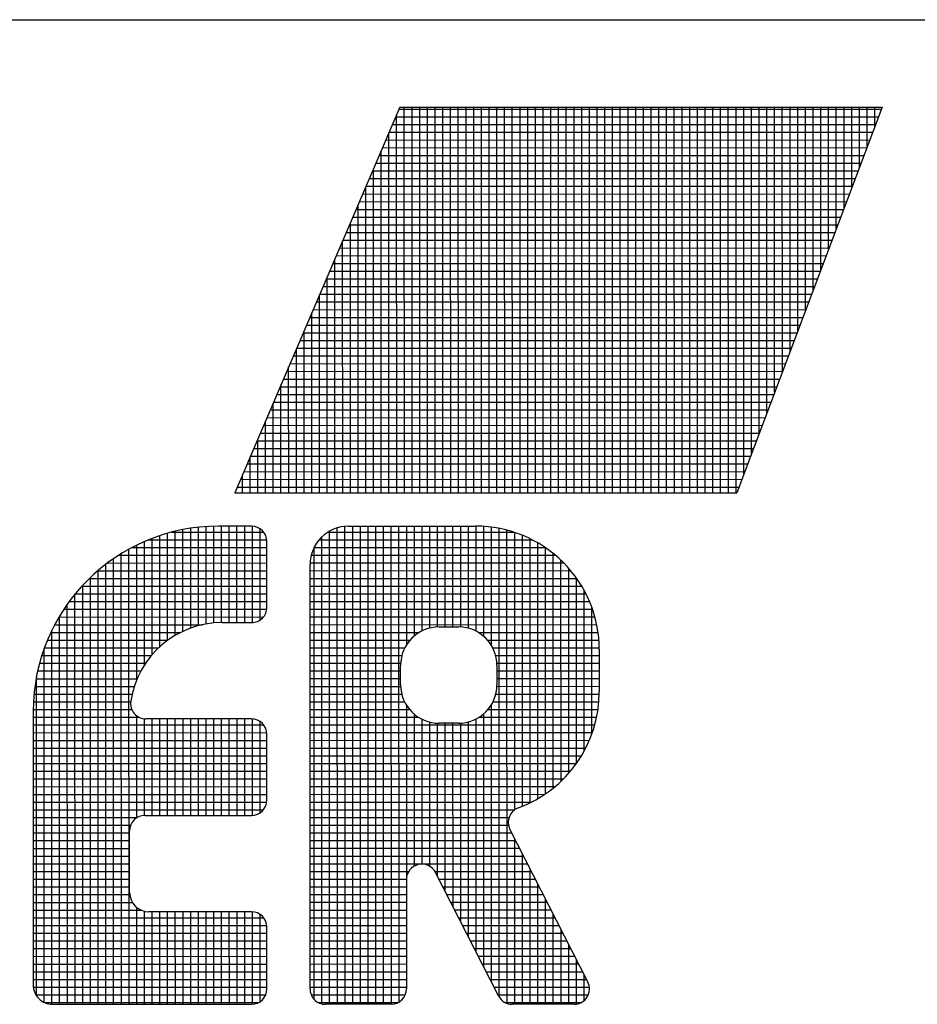
# Model space of a CAD drawing. Extents: x 41.76 to 48.09, y 42.09 to 50.28.
# Drawn here: x 45.33 to 45.61, y 42.68 to 42.99 of the extents above; entities that cross this region are included whole.
import ezdxf

# ---------------------------------------------------------------- set-up
doc = ezdxf.new("R2010")
doc.units = 0
doc.header["$LTSCALE"] = 0.3
doc.header["$MEASUREMENT"] = 0
doc.layers.get('0').update_dxf_attribs({"linetype": 'CONTINUOUS'})

# ---------------------------------------------------------------- blocks, each defined once
blk = doc.blocks.new('*X45')
at = {"color": 0}
for p, q in [((5.864188684298067, 6.141023587532933), (5.983568456998994, 6.141044423234083)), ((5.86895162844803, 6.007238722089495), (5.868928071731705, 6.142208763177709)), ((5.878950710082981, 6.012501438844597), (5.878927693416558, 6.144377221946861)), ((5.888949988207452, 6.016638353573894), (5.888927392028016, 6.146104923733807)), ((5.898949441793063, 6.019769950038875), (5.898927165896717, 6.147401433292633)), ((5.908949056894714, 6.02197612778073), (5.908927013801985, 6.148273744571021)), ((5.918948824572871, 6.023308106532659), (5.918926934937907, 6.148726475124076)), ((5.92894873975275, 6.023794962697096), (5.928926922635437, 6.148797835739147)), ((5.938948739403617, 6.023797835739139), (5.938926922787746, 6.148797835739147)), ((5.948948739555927, 6.023797835739139), (5.948926922940056, 6.148797835739147)), ((5.958948739708235, 6.023797835739139), (5.958926923092362, 6.148797835739147)), ((5.968948733651879, 6.023833408765753), (5.968926929228142, 6.148763552985547)), ((5.978948142312947, 6.027222403899306), (5.978927518669755, 6.145387174010175)), ((5.828958323396077, 5.968876005106215), (5.828930406604572, 6.128827436564706)), ((5.834125668051346, 6.131018340394406), (5.987629742070199, 6.131045131909747)), ((5.838955993330242, 5.982227171470829), (5.838929692807655, 6.132918064266397)), ((5.848954201264257, 5.992495825784602), (5.848929068371056, 6.136496695063463)), ((5.858952775282367, 6.000666972754182), (5.858928529139918, 6.139587134534457)), ((5.809035131222456, 5.528797835739146), (5.808932123784292, 6.11898697626766)), ((5.81268966154735, 6.12101459895314), (5.987756401638266, 6.121045153863704)), ((5.818961646396615, 5.949835742020868), (5.818931214849988, 6.124195658822437)), ((5.789035130917838, 5.528797835739146), (5.788934276379014, 6.106651771811199)), ((5.795513522791831, 6.111011600999059), (5.987756401638266, 6.111045153711393)), ((5.799035131070147, 5.528797835739146), (5.798933141102273, 6.113157300991526)), ((5.768574577586222, 6.091006898961486), (5.987756401638266, 6.091045153406777)), ((5.769035130613222, 5.528797835739144), (5.768936952508817, 6.091316932325106)), ((5.779035130765529, 5.528797835739146), (5.778935541685707, 6.099401225889331)), ((5.781061202443054, 6.101009078440978), (5.987756401638266, 6.101045153559085)), ((5.757612438304513, 6.081004985554923), (5.987756401638266, 6.081045153254468)), ((5.759035130460912, 5.528797835739144), (5.758938529176708, 6.082282418157673)), ((5.747891039399579, 6.071003288698407), (5.987756401638266, 6.071045153102159)), ((5.749035130308605, 5.528797835739144), (5.748940299184424, 6.072140148415247)), ((5.739035130156296, 5.528797835739144), (5.738942301223838, 6.060668434993849)), ((5.73921521401216, 6.061001774328901), (5.987756401638266, 6.061045152949851)), ((5.724472351907007, 6.040999200909409), (5.987566059709427, 6.041045119424299)), ((5.729035130003987, 5.528797835739144), (5.728944592760372, 6.047538025252832)), ((5.731444105441543, 6.051000417862267), (5.987756401638266, 6.051045152797542)), ((5.718218970161562, 6.03099810933608), (5.983162524434741, 6.03104435071009)), ((5.719035129851678, 5.528797835739144), (5.718947265952586, 6.03222088958038)), ((5.709035127766806, 5.528808908509517), (5.708950487045422, 6.013764514602846)), ((5.712620405024563, 6.020997132049812), (5.904157092319186, 6.021030561508466)), ((5.703194834223594, 6.000995486672732), (5.859441964074706, 6.001022756941638)), ((5.707625983881082, 6.010996260206562), (5.875907043878028, 6.011025630792517)), ((5.699034706022768, 5.531224451157244), (5.698954624368713, 5.990058525880226)), ((5.69929373084361, 5.990994805649433), (5.847364425824491, 5.991020648861226)), ((5.695895556105803, 5.980994212403742), (5.837926560900352, 5.981019001490729)), ((5.692978177930169, 5.97099370307288), (5.830373419634926, 5.971017683066567)), ((5.688517448930094, 5.950992924224174), (5.819459279515914, 5.951015777885129)), ((5.689033200834531, 5.539847671730981), (5.688961021408827, 5.953405313596129)), ((5.690523620904414, 5.960993274519549), (5.82429920901792, 5.961016622764501)), ((5.686948304821366, 5.940992650204552), (5.815696365004525, 5.941015120980337)), ((5.685807569820001, 5.930992450956424), (5.81290633771418, 5.931014633876399)), ((5.685089117768021, 5.920992325410576), (5.81103371265362, 5.921014306889357)), ((5.684779114266948, 5.90099227100014), (5.821755589987021, 5.901016177905373)), ((5.684789146881778, 5.910992272903472), (5.81248714289165, 5.911014560408482)), ((5.818992921956258, 5.770639986891603), (5.818969863798934, 5.902753495352866)), ((5.828992373661737, 5.773782355729015), (5.828970537883876, 5.89889214584065)), ((5.838992371112273, 5.773797835739138), (5.838970554496402, 5.898797835739138)), ((5.848992371264581, 5.773797835739138), (5.84897055464871, 5.898797835739138)), ((5.858992371416891, 5.773797835739138), (5.858970554801019, 5.898797835739138)), ((5.8689923715692, 5.773797835739138), (5.868970554953329, 5.898797835739138)), ((5.878992371721508, 5.773797835739138), (5.878970555105637, 5.898797835739138)), ((5.888992371873817, 5.773797835739138), (5.888970555257945, 5.898797835739138)), ((5.898992372026125, 5.773797835739138), (5.898970555410254, 5.898797835739138)), ((5.908992372178434, 5.773797835739138), (5.908970555562563, 5.898797835739138)), ((5.918992372330741, 5.773797835739138), (5.918970555714872, 5.898797835739138)), ((5.928992372483053, 5.773797835739138), (5.928970555867179, 5.898797835739138)), ((5.93899237263536, 5.773797835739138), (5.938970556019488, 5.898797835739138)), ((5.948992372787669, 5.773797835739138), (5.948970556171797, 5.898797835739138)), ((5.958992372939978, 5.773797835739138), (5.958970556324107, 5.898797835739138)), ((5.968992366420458, 5.773836062494736), (5.96897056291471, 5.898760947029532)), ((5.684779114266948, 5.890992270847831), (5.983568459947575, 5.891044419426882)), ((5.978991770388736, 5.777251945341683), (5.978971157044857, 5.895357704735245)), ((5.684779114266948, 5.880992270695522), (5.987629742500667, 5.881045128102103)), ((5.684779114266948, 5.870992270543215), (5.987756401638266, 5.871045150055986)), ((5.684779114266948, 5.860992270390904), (5.987756401638266, 5.861045149903677)), ((5.684779114266948, 5.850992270238597), (5.987756401638266, 5.851045149751367)), ((5.684779114266948, 5.840992270086287), (5.987756401638266, 5.841045149599059)), ((5.684779114266948, 5.830992269933978), (5.987756401638264, 5.83104514944675)), ((5.684779114266948, 5.820992269781669), (5.987756401638264, 5.821045149294441)), ((5.684779114266948, 5.810992269629362), (5.987756401638264, 5.811045149142133)), ((5.684779114266948, 5.800992269477053), (5.987756401638264, 5.801045148989825)), ((5.684779114266948, 5.790992269324744), (5.987566059180232, 5.791045115616488)), ((5.684779114266948, 5.780992269172435), (5.983162521282096, 5.781044346901822)), ((5.684779114266948, 5.770992269020128), (5.819603570278804, 5.771015800327062)), ((5.684779114266948, 5.760992268867817), (5.811126437629551, 5.76101432063598)), ((5.684779114266948, 5.750992268715509), (5.809779114266948, 5.751014085331382)), ((5.684779114266948, 5.740992268563201), (5.809779114266948, 5.741014085179072)), ((5.684779114266948, 5.730992268410892), (5.809779114266948, 5.731014085026762)), ((5.684779114266948, 5.720992268258582), (5.809779114266948, 5.721014084874454)), ((5.684779114266948, 5.710992268106275), (5.809779114266948, 5.711014084722147)), ((5.684779114266948, 5.700992267953967), (5.809779114266948, 5.701014084569838)), ((5.684779114266948, 5.690992267801656), (5.809779114266948, 5.691014084417528)), ((5.684779114266948, 5.680992267649348), (5.809779114266948, 5.681014084265219)), ((5.684779114266948, 5.670992267497041), (5.809934580100317, 5.671014111246817)), ((5.684779114266948, 5.660992267344731), (5.813294436546129, 5.661014697500089)), ((5.684779114266948, 5.650992267192423), (5.824482630455621, 5.651016650056011)), ((5.819035131374764, 5.528797835739146), (5.819013210382222, 5.654395869995851)), ((5.829035131527075, 5.528797835739146), (5.829014069976476, 5.649471630438374)), ((5.839035131679382, 5.528797835739146), (5.839014187728147, 5.648797835739139)), ((5.849035131831691, 5.528797835739146), (5.849014187880455, 5.648797835739139)), ((5.859035131984, 5.528797835739146), (5.859014188032762, 5.648797835739139)), ((5.869035132136309, 5.528797835739146), (5.869014188185071, 5.648797835739139)), ((5.879035132288616, 5.528797835739146), (5.87901418833738, 5.648797835739139)), ((5.889035132440925, 5.528797835739146), (5.889014188489688, 5.648797835739139)), ((5.899035132593234, 5.528797835739146), (5.899014188641997, 5.648797835739139)), ((5.909035132745543, 5.528797835739146), (5.909014188794307, 5.648797835739139)), ((5.919035132897852, 5.528797835739146), (5.919014188946616, 5.648797835739139)), ((5.929035133050161, 5.528797835739146), (5.929014189098924, 5.648797835739139)), ((5.939035133202469, 5.528797835739146), (5.939014189251231, 5.648797835739139)), ((5.949035133354778, 5.528797835739146), (5.949014189403543, 5.648797835739139)), ((5.959035133507088, 5.528797835739146), (5.95901418955585, 5.648797835739139)), ((5.969035126517456, 5.528838756033848), (5.969014196617984, 5.64875824534878)), ((5.979034525874552, 5.532281059004264), (5.979014795449237, 5.645328067703411)), ((5.684779114266948, 5.640992267040111), (5.983568462896218, 5.641044415619677)), ((5.684779114266948, 5.630992266887804), (5.987629742931182, 5.631045124294461)), ((5.684779114266948, 5.620992266735496), (5.987756401638264, 5.621045146248269)), ((5.684779114266948, 5.610992266583186), (5.987756401638264, 5.611045146095957)), ((5.684779114266948, 5.600992266430878), (5.987756401638264, 5.60104514594365)), ((5.684779114266948, 5.59099226627857), (5.987756401638264, 5.591045145791341)), ((5.684779114266948, 5.580992266126261), (5.987756401638264, 5.581045145639033)), ((5.684779114266948, 5.570992265973952), (5.987756401638264, 5.571045145486722)), ((5.684779114266948, 5.560992265821644), (5.987756401638264, 5.561045145334415)), ((5.684937034417662, 5.550992293231601), (5.987756401638264, 5.551045145182106)), ((5.688307431928522, 5.540992881324636), (5.986192549679388, 5.541044872086137)), ((5.69953102234774, 5.530994840058413), (5.976963740180353, 5.531043261202695))]:
    blk.add_line(p, q, dxfattribs=at)
blk = doc.blocks.new('*X46')
at = {"color": 0}
for p, q in [((6.066887069841834, 6.141058965075454), (6.307635855884712, 6.141100983665747)), ((6.069035135182481, 5.528797835739146), (6.068928061918531, 6.142282441809219)), ((6.079035135334793, 5.528797835739146), (6.078927309543455, 6.146594106093676)), ((6.089035135487101, 5.528797835739146), (6.088926963396955, 6.148578252084785)), ((6.099035135639408, 5.528797835739146), (6.098926925224688, 6.148797835739147)), ((6.109035135791717, 5.528797835739146), (6.108926925376994, 6.148797835739147)), ((6.119035135944027, 5.528797835739146), (6.118926925529303, 6.148797835739147)), ((6.129035136096334, 5.528797835739146), (6.128926925681612, 6.148797835739147)), ((6.139035136248643, 5.528797835739146), (6.138926925833921, 6.148797835739147)), ((6.149035135604016, 5.528802401842277), (6.148926925986227, 6.148797835739147)), ((6.159034624641306, 5.531730875161864), (6.158926926138539, 6.148797835739147)), ((6.168953730293745, 5.995222213282609), (6.168926926290847, 6.148797835739147)), ((6.178951753018147, 6.006552040512866), (6.178926926443157, 6.148797835739147)), ((6.188950618463535, 6.013053432198312), (6.188926926595464, 6.148797835739147)), ((6.198949980944115, 6.016707022033907), (6.198926926747773, 6.148797835739147)), ((6.208949730772244, 6.01814127392148), (6.208926926900081, 6.148797835739147)), ((6.218949723496183, 6.018183835343647), (6.218926927052391, 6.148797835739147)), ((6.22894972364849, 6.018183835343647), (6.228926927204699, 6.148797835739147)), ((6.238949738873127, 6.018097477273583), (6.238926927357008, 6.148797835739147)), ((6.248950021153713, 6.016481001334222), (6.248926927509317, 6.148797835739147)), ((6.258950696633684, 6.012611658887052), (6.258926927717173, 6.148797517463383)), ((6.268951885621386, 6.005800133907034), (6.268926985953441, 6.148464720905137)), ((6.278953980781409, 5.993796624021126), (6.278927154070808, 6.147502352028032)), ((6.289033535666447, 5.537981586086043), (6.288927434092258, 6.145898819987642)), ((6.299034929373937, 5.529997103120731), (6.298927829498244, 6.143634183240576)), ((6.055406366740183, 6.131056961162431), (6.331742028589031, 6.13110519083432)), ((6.059035042568378, 5.529327602807541), (6.058929364667327, 6.134817368449861)), ((6.308991106904419, 5.781082228346987), (6.308928345453903, 6.140678847766755)), ((6.318990313464217, 5.785629178463229), (6.318928989175146, 6.136991469437727)), ((6.328989531697089, 5.790109246778392), (6.328929770499806, 6.132515681604923)), ((6.048835228145786, 6.121055814130067), (6.34857437624998, 6.121108128480916)), ((6.049034034782914, 5.535100915451757), (6.048931732661432, 6.121248889120737)), ((6.338988598956477, 5.795454329435655), (6.338930702783037, 6.127174964870952)), ((6.348987496921657, 5.801769396436888), (6.348931804339846, 6.120864381999906)), ((6.045133490657351, 6.111055167902681), (6.361756370998157, 6.111110429020733)), ((6.358986199876878, 5.809201788203855), (6.358933100877214, 6.113436642810211)), ((6.36898467033319, 5.817966300560978), (6.368934629869637, 6.104677034295603)), ((6.043607791149771, 6.091054901313262), (6.381617644349121, 6.091113895162286)), ((6.043658760987557, 6.101054910361487), (6.372561544092412, 6.101112314726911)), ((6.378982850406361, 5.828394585746681), (6.378936449175132, 6.094254054416954)), ((6.043607791149771, 6.081054901160956), (6.389288692601025, 6.081115233860481)), ((6.388980642485932, 5.841045910505857), (6.38893865634965, 6.081608748762652)), ((6.043607791149771, 6.071054901008646), (6.395807130391151, 6.071116371390201)), ((6.398977856234767, 5.857010826238608), (6.398941441589043, 6.065651375373923)), ((6.043607791149771, 6.061054900856337), (6.401330914645448, 6.061117335320128)), ((6.043607791149771, 6.051054900704028), (6.405971894757946, 6.051118145171661)), ((6.043607791149771, 6.041054900551719), (6.409811346384358, 6.041118815130082)), ((6.408973998147818, 5.879116908597942), (6.408945297828964, 6.043557621033553)), ((6.043607791149771, 6.031054900399412), (6.412909083930202, 6.031119355634974)), ((6.043607791149771, 6.021054900247102), (6.41530907475584, 6.021119774360089)), ((6.043607791149771, 6.011054900094793), (6.185322832813175, 6.011079634035812)), ((6.043607791149771, 6.001054899942486), (6.173355941821356, 6.00107754526699)), ((6.261679568675411, 6.011092960800416), (6.417043006781963, 6.011120076836012)), ((6.273653427153371, 6.001095050480673), (6.418132578225412, 6.001120266849797)), ((6.043607791149771, 5.991054899790177), (6.166560873027919, 5.991076359151437)), ((6.280453551507275, 5.991096237173971), (6.418590933833188, 5.991120346695634)), ((6.043607791149771, 5.981054899637867), (6.162702912281041, 5.981075685657947)), ((6.284316085837612, 5.981096911161085), (6.418607791149771, 5.981120349485482)), ((6.043607791149771, 5.971054899485558), (6.161096015455589, 5.971075405049232)), ((6.285927385029152, 5.971097192233541), (6.418607791149771, 5.971120349333173)), ((6.043607791149771, 5.96105489933325), (6.161012333675507, 5.961075390291696)), ((6.043607791149771, 5.951054899180943), (6.161012333675507, 5.951075390139388)), ((6.286012333675507, 5.961097206907568), (6.418607791149771, 5.961120349180864)), ((6.286012333675507, 5.951097206755259), (6.418607791149771, 5.951120349028557)), ((6.043607791149771, 5.941054899028632), (6.161056808546535, 5.941075397749409)), ((6.285968774188892, 5.941097199000386), (6.418607791149771, 5.941120348876247)), ((6.043607791149771, 5.931054898876324), (6.162500563582977, 5.931075649579891)), ((6.284529414641423, 5.931096947632442), (6.418585386588456, 5.931120344813605)), ((6.043607791149771, 5.921054898724016), (6.166165300366208, 5.921076289044822)), ((6.169006205279414, 5.694562695453851), (6.168967535537269, 5.91612399518309)), ((6.279030151595889, 5.557370009264751), (6.278967280760438, 5.917593358190472)), ((6.280869230189668, 5.921096308657428), (6.418104747525129, 5.921120260773954)), ((6.043607791149771, 5.911054898571706), (6.172682469317139, 5.911077426353085)), ((6.043607791149771, 5.901054898419396), (6.184045366549092, 5.901079409400487)), ((6.179003836832504, 5.708133769177007), (6.178969511960371, 5.904800797728938)), ((6.259023307259192, 5.596583424164675), (6.258970566401527, 5.898766276314652)), ((6.263000804386734, 5.901093189724155), (6.415235194059714, 5.901119759637771)), ((6.269026729427542, 5.576976716714713), (6.268969376835437, 5.905582860540449)), ((6.2743570553388, 5.911095171916182), (6.416992508791053, 5.911120066499362)), ((6.043607791149771, 5.89105489826709), (6.41281072785566, 5.891119336336278)), ((6.189003408876273, 5.710586650395235), (6.188970645948545, 5.898304396820563)), ((6.199003916989853, 5.707676246728007), (6.198971282978253, 5.894655358156472)), ((6.209006196417451, 5.694616961414483), (6.208971532687648, 5.893225501390962)), ((6.219009618585801, 5.675010253964521), (6.218971540112053, 5.893183835343647)), ((6.229013040754148, 5.655403546514559), (6.228971540264363, 5.893183835343647)), ((6.239016462922497, 5.635796839064598), (6.238971525119741, 5.893271480300103)), ((6.249019885090847, 5.616190131614636), (6.248971242375342, 5.894892359022192)), ((6.043607791149771, 5.881054898114781), (6.409686969873474, 5.881118790985348)), ((6.043607791149771, 5.871054897962472), (6.405819382778365, 5.871118115811742)), ((6.043607791149771, 5.861054897810162), (6.401147398838997, 5.861117300244401)), ((6.043607791149771, 5.851054897657853), (6.395588697099301, 5.851116329915607)), ((6.043607791149771, 5.841054897505545), (6.38902989916388, 5.841115185037098)), ((6.043607791149771, 5.831054897353237), (6.381310670216769, 5.831113837625168)), ((6.043607791149771, 5.821054897200927), (6.372194577170634, 5.821112246414456)), ((6.043607791149771, 5.811054897048619), (6.361310176724866, 5.81111034657588)), ((6.043607791149771, 5.801054896896312), (6.348013687625478, 5.801108025748411)), ((6.043607791149771, 5.791054896744003), (6.330987139114467, 5.791105053902753)), ((6.043607791149771, 5.781054896591691), (6.309017660504437, 5.781101219353039)), ((6.043607791149771, 5.771054896439384), (6.301649113855954, 5.771099933146716)), ((6.043607791149771, 5.761054896287076), (6.300988746627477, 5.761099817738581)), ((6.043607791149771, 5.751054896134767), (6.305188038720245, 5.751100550501015)), ((6.043607791149771, 5.741054895982458), (6.310289625331196, 5.741101440743548)), ((6.309035138837892, 5.528797835739148), (6.308997642901092, 5.743633726306552)), ((6.043607791149771, 5.73105489583015), (6.315391211942147, 5.731102330986082)), ((6.043607791149771, 5.721054895677843), (6.320492798553099, 5.721103221228617)), ((6.319035138990201, 5.528797835739148), (6.319001065069441, 5.724027018856589)), ((6.043607791149771, 5.711054895525531), (6.325594385164051, 5.711104111471152)), ((6.043607791149771, 5.701054895373223), (6.171577529212324, 5.701077230306172)), ((6.205634391512519, 5.701083174350032), (6.330695971775003, 5.701105001713687)), ((6.329035139142508, 5.528797835739148), (6.329004487237789, 5.704420311406628)), ((6.043607791149771, 5.691054895220915), (6.168613700550371, 5.69107671286817)), ((6.210808688321325, 5.691084077282891), (6.335797558385956, 5.691105891956222)), ((6.339035139294817, 5.528797835739148), (6.339007909406137, 5.684813603956666)), ((6.043607791149771, 5.681054895068606), (6.16860779114977, 5.681076711684477)), ((6.043607791149771, 5.671054894916298), (6.16860779114977, 5.671076711532168)), ((6.215910274932276, 5.681084967525425), (6.340899144996908, 5.681106782198757)), ((6.221011861543228, 5.671085857767959), (6.346000731607857, 5.671107672441292)), ((6.043607791149771, 5.661054894763988), (6.16860779114977, 5.66107671137986)), ((6.226113448154181, 5.661086748010494), (6.351102318218809, 5.661108562683827)), ((6.349035139447126, 5.528797835739148), (6.349011331574485, 5.665206896506703)), ((6.043607791149771, 5.651054894611679), (6.16860779114977, 5.65107671122755)), ((6.231215034765133, 5.65108763825303), (6.356203904829762, 5.65110945292636)), ((6.359035139599436, 5.528797835739148), (6.359014753742831, 5.645600189056741)), ((6.043607791149771, 5.641054894459371), (6.16860779114977, 5.641076711075243)), ((6.043607791149771, 5.631054894307062), (6.16860779114977, 5.631076710922934)), ((6.236316621376086, 5.641088528495565), (6.361305491440714, 5.641110343168894)), ((6.241418207987036, 5.631089418738099), (6.366407078051666, 5.63111123341143)), ((6.043607791149771, 5.621054894154754), (6.16860779114977, 5.621076710770625)), ((6.24651979459799, 5.621090308980634), (6.371508664662617, 5.621112123653965)), ((6.369035139751745, 5.528797835739148), (6.369018175911182, 5.62599348160678)), ((6.043607791149771, 5.611054894002445), (6.16860779114977, 5.611076710618315)), ((6.251621381208941, 5.611091199223168), (6.37661025127357, 5.611113013896499)), ((6.379035139904052, 5.528797835739148), (6.379021598079529, 5.606386774156815)), ((6.043607791149771, 5.601054893850136), (6.16860779114977, 5.601076710466007)), ((6.256722967819893, 5.601092089465702), (6.381711837884522, 5.601113904139034)), ((6.043607791149771, 5.591054893697828), (6.16860779114977, 5.5910767103137)), ((6.043607791149771, 5.581054893545519), (6.16860779114977, 5.581076710161391)), ((6.261824554430846, 5.591092979708238), (6.386813424495474, 5.59111479438157)), ((6.266926141041797, 5.581093869950773), (6.391915011106424, 5.581115684624105)), ((6.389035098304737, 5.529037054912203), (6.389025020247878, 5.586780066706856)), ((6.043607791149771, 5.57105489339321), (6.16860779114977, 5.571076710009081)), ((6.27202772765275, 5.571094760193306), (6.397016597717378, 5.571116574866637)), ((6.399034289720767, 5.533670772427667), (6.399028442416226, 5.567173359256893)), ((6.043607791149771, 5.561054893240902), (6.168607791149771, 5.561076709856773)), ((6.277129314263702, 5.561095650435841), (6.402118184328329, 5.561117465109172)), ((6.043607791149771, 5.551054893088592), (6.168607791149771, 5.551076709704463)), ((6.0451673179519, 5.541055165125061), (6.167057182228219, 5.541076438919842)), ((6.282230900874653, 5.551096540678376), (6.405815971853077, 5.551118110342545)), ((6.287332487485606, 5.541097430920912), (6.404417694155057, 5.541117866144737)), ((6.054374446438412, 5.531056771919836), (6.157875762403016, 5.531074836307456)), ((6.296542293673438, 5.531099038183033), (6.395297804347677, 5.531116274271366))]:
    blk.add_line(p, q, dxfattribs=at)
blk = doc.blocks.new('*X49')
at = {"color": 0}
for p, q in [((6.222036356772399, 6.68108605195929), (6.847217762958329, 6.681195166700001)), ((6.228920818552254, 6.183797835739138), (6.22883355208877, 6.683797835739138)), ((6.238920818704563, 6.183797835739138), (6.238833552241078, 6.683797835739138)), ((6.248920818856872, 6.183797835739138), (6.248833552393387, 6.683797835739138)), ((6.258920819009181, 6.183797835739138), (6.258833552545696, 6.683797835739138)), ((6.268920819161487, 6.183797835739138), (6.268833552698005, 6.683797835739138)), ((6.278920819313799, 6.183797835739138), (6.278833552850315, 6.683797835739138)), ((6.288920819466106, 6.183797835739138), (6.288833553002621, 6.683797835739138)), ((6.298920819618415, 6.183797835739138), (6.29883355315493, 6.683797835739138)), ((6.308920819770724, 6.183797835739138), (6.308833553307239, 6.683797835739138)), ((6.318920819923033, 6.183797835739138), (6.318833553459549, 6.683797835739138)), ((6.328920820075342, 6.183797835739138), (6.328833553611858, 6.683797835739138)), ((6.338920820227651, 6.183797835739138), (6.338833553764165, 6.683797835739138)), ((6.348920820379959, 6.183797835739138), (6.348833553916473, 6.683797835739138)), ((6.358920820532267, 6.183797835739138), (6.358833554068782, 6.683797835739138)), ((6.368920820684577, 6.183797835739138), (6.368833554221092, 6.683797835739138)), ((6.378920820836884, 6.183797835739138), (6.378833554373401, 6.683797835739138)), ((6.388920820989195, 6.183797835739138), (6.38883355452571, 6.683797835739138)), ((6.398920821141502, 6.183797835739138), (6.398833554678017, 6.683797835739138)), ((6.408920821293812, 6.183797835739138), (6.408833554830327, 6.683797835739138)), ((6.41892082144612, 6.183797835739138), (6.418833554982636, 6.683797835739138)), ((6.428920821598428, 6.183797835739138), (6.428833555134943, 6.683797835739138)), ((6.438920821750737, 6.183797835739138), (6.438833555287252, 6.683797835739138)), ((6.448920821903047, 6.183797835739138), (6.448833555439562, 6.683797835739138)), ((6.458920822055355, 6.183797835739138), (6.45883355559187, 6.683797835739138)), ((6.468920822207664, 6.183797835739138), (6.468833555744179, 6.683797835739138)), ((6.478920822359973, 6.183797835739138), (6.478833555896486, 6.683797835739138)), ((6.488920822512282, 6.183797835739138), (6.488833556048797, 6.683797835739138)), ((6.49892082266459, 6.183797835739138), (6.498833556201105, 6.683797835739138)), ((6.508920822816898, 6.183797835739138), (6.508833556353414, 6.683797835739138)), ((6.518920822969206, 6.183797835739138), (6.518833556505723, 6.683797835739138)), ((6.528920823121517, 6.183797835739138), (6.528833556658032, 6.683797835739138)), ((6.538920823273826, 6.183797835739138), (6.538833556810339, 6.683797835739138)), ((6.548920823426133, 6.183797835739138), (6.548833556962648, 6.683797835739138)), ((6.558920823578442, 6.183797835739138), (6.558833557114957, 6.683797835739138)), ((6.568920823730751, 6.183797835739138), (6.568833557267267, 6.683797835739138)), ((6.578920823883061, 6.183797835739138), (6.578833557419576, 6.683797835739138)), ((6.588920824035368, 6.183797835739138), (6.588833557571883, 6.683797835739138)), ((6.598920824187677, 6.183797835739138), (6.598833557724192, 6.683797835739138)), ((6.608920824339986, 6.183797835739138), (6.608833557876503, 6.683797835739138)), ((6.618920824492295, 6.183797835739138), (6.61883355802881, 6.683797835739138)), ((6.628920824644602, 6.183797835739138), (6.628833558181117, 6.683797835739138)), ((6.638920824796912, 6.183797835739138), (6.638833558333427, 6.683797835739138)), ((6.648920824949219, 6.183797835739138), (6.648833558485736, 6.683797835739138)), ((6.65892082510153, 6.183797835739138), (6.658833558638044, 6.683797835739138)), ((6.668916593230362, 6.208045543881752), (6.668833558790353, 6.683797835739138)), ((6.678911964026588, 6.234569800168892), (6.678833558942662, 6.683797835739138)), ((6.688907334822809, 6.261094056456034), (6.688833559094971, 6.683797835739138)), ((6.698902705619034, 6.287618312743176), (6.69883355924728, 6.683797835739138)), ((6.708898076415257, 6.314142569030317), (6.708833559399588, 6.683797835739138)), ((6.718893447211479, 6.340666825317456), (6.718833559551897, 6.683797835739138)), ((6.728888818007701, 6.367191081604597), (6.728833559704204, 6.683797835739138)), ((6.738884188803927, 6.39371533789174), (6.738833559856514, 6.683797835739138)), ((6.74887955960015, 6.42023959417888), (6.748833560008823, 6.683797835739138)), ((6.758874930396371, 6.44676385046602), (6.758833560161132, 6.683797835739138)), ((6.768870301192595, 6.473288106753161), (6.76883356031344, 6.683797835739138)), ((6.778865671988818, 6.499812363040303), (6.778833560465749, 6.683797835739138)), ((6.788861042785042, 6.526336619327444), (6.788833560618057, 6.683797835739138)), ((6.798856413581265, 6.552860875614583), (6.798833560770367, 6.683797835739138)), ((6.808851784377488, 6.579385131901723), (6.808833560922675, 6.683797835739138)), ((6.818847155173712, 6.605909388188867), (6.818833561074982, 6.683797835739138)), ((6.828842525969934, 6.632433644476007), (6.828833561227293, 6.683797835739138)), ((6.838837896766157, 6.658957900763146), (6.838833561379601, 6.683797835739138)), ((6.217750321826741, 6.671085303752758), (6.843449126323641, 6.671194508796512)), ((6.218920818399946, 6.183797835739138), (6.218835328829832, 6.673616986759968)), ((6.213464286881084, 6.661084555546226), (6.839680489688952, 6.661193850893018)), ((6.204892216989771, 6.641083059133159), (6.832143216419577, 6.641192535086036)), ((6.208920818247637, 6.183797835739138), (6.208839399454751, 6.650293151551445)), ((6.209178251935426, 6.651083807339691), (6.835911853054264, 6.651193192989526)), ((6.198920818095328, 6.183797835739138), (6.198843470079669, 6.626969316342922)), ((6.200606182044115, 6.631082310926627), (6.828374579784889, 6.631191877182545)), ((6.196320147098457, 6.621081562720093), (6.8246059431502, 6.621191219279053)), ((6.187748077207142, 6.601080066307027), (6.817068669880824, 6.601189903472071)), ((6.188920817943019, 6.183797835739138), (6.188847540704587, 6.603645481134398)), ((6.192034112152799, 6.611080814513562), (6.820837306515512, 6.611190561375561)), ((6.183462042261486, 6.591079318100494), (6.813300033246137, 6.59118924556858)), ((6.178920817790711, 6.183797835739138), (6.178851611329505, 6.580321645925873)), ((6.179176007315829, 6.581078569893962), (6.809531396611447, 6.581188587665089)), ((6.174889972370173, 6.571077821687429), (6.80576275997676, 6.571187929761598)), ((6.166317902478858, 6.551076325274364), (6.798225486707383, 6.551186613954615)), ((6.168920817638402, 6.183797835739138), (6.168855681954424, 6.55699781071735)), ((6.170603937424516, 6.561077073480896), (6.801994123342072, 6.561187271858107)), ((6.162031867533202, 6.54107557706783), (6.794456850072696, 6.541185956051124)), ((6.157745832587544, 6.531074828861297), (6.790688213438007, 6.531185298147633)), ((6.158920817486094, 6.183797835739138), (6.158859752579343, 6.533673975508826)), ((6.153459797641887, 6.521074080654764), (6.786919576803318, 6.521184640244142)), ((6.144887727750574, 6.501072584241699), (6.779382303533942, 6.501183324437159)), ((6.148920817333785, 6.183797835739138), (6.148863823204262, 6.510350140300302)), ((6.149173762696231, 6.511073332448232), (6.78315094016863, 6.51118398234065)), ((6.138920817181477, 6.183797835739138), (6.138867893829179, 6.48702630509178)), ((6.140601692804918, 6.491071836035168), (6.775613666899255, 6.491182666533667)), ((6.13631565785926, 6.481071087828632), (6.771845030264566, 6.481182008630175)), ((6.127743587967946, 6.461069591415567), (6.764307756995191, 6.461180692823193)), ((6.128920817029167, 6.183797835739138), (6.128871964454098, 6.463702469883256)), ((6.132029622913603, 6.471070339622099), (6.768076393629878, 6.471181350726684)), ((6.123457553022289, 6.451068843209035), (6.760539120360503, 6.451180034919701)), ((6.11892081687686, 6.183797835739138), (6.118876035079018, 6.440378634674732)), ((6.119171518076632, 6.441068095002501), (6.756770483725813, 6.44117937701621)), ((6.114885483130974, 6.431067346795969), (6.753001847091126, 6.431178719112719)), ((6.106313413239661, 6.411065850382902), (6.745464573821749, 6.411177403305736)), ((6.10892081672455, 6.183797835739138), (6.108880105703934, 6.417054799466207)), ((6.110599448185318, 6.421066598589437), (6.749233210456438, 6.421178061209228)), ((6.102027378294005, 6.40106510217637), (6.741695937187062, 6.401176745402245)), ((6.097741343348348, 6.391064353969837), (6.737927300552374, 6.391176087498755)), ((6.098920816572241, 6.183797835739138), (6.098884176328853, 6.393730964257684)), ((6.089169273457033, 6.371062857556772), (6.730390027282997, 6.371174771691772)), ((6.09345530840269, 6.381063605763304), (6.734158663917686, 6.381175429595264)), ((6.084883238511376, 6.361062109350237), (6.726621390648308, 6.361174113788282)), ((6.088920816419932, 6.183797835739138), (6.088888246953771, 6.370407129049161)), ((6.078920816267624, 6.183797835739138), (6.078892317578691, 6.347083293840638)), ((6.08059720356572, 6.351061361143705), (6.722852754013621, 6.35117345588479)), ((6.076311168620063, 6.341060612937173), (6.719084117378933, 6.341172797981299)), ((6.067739098728748, 6.321059116524107), (6.711546844109557, 6.321171482174317)), ((6.068920816115315, 6.183797835739138), (6.068896388203607, 6.323759458632112)), ((6.072025133674405, 6.331059864730641), (6.715315480744246, 6.331172140077807)), ((6.063453063783092, 6.311058368317575), (6.70777820747487, 6.311170824270825)), ((6.058920815963008, 6.183797835739138), (6.058900458828527, 6.300435623423588)), ((6.059167028837434, 6.301057620111043), (6.704009570840181, 6.301170166367334)), ((6.054880993891776, 6.291056871904508), (6.700240934205492, 6.291169508463842)), ((6.046308924000463, 6.271055375491442), (6.692703660936117, 6.27116819265686)), ((6.048920815810697, 6.183797835739138), (6.048904529453446, 6.277111788215067)), ((6.050594958946121, 6.281056123697976), (6.696472297570804, 6.281168850560352)), ((6.042022889054807, 6.26105462728491), (6.688935024301429, 6.261167534753366)), ((6.03773685410915, 6.251053879078377), (6.685166387666741, 6.251166876849877)), ((6.038920815658388, 6.183797835739138), (6.038908600078365, 6.253787953006543)), ((6.028920815506081, 6.183797835739138), (6.028912670703282, 6.230464117798022)), ((6.029164784217835, 6.231052382665311), (6.677629114397364, 6.231165561042893)), ((6.033450819163493, 6.241053130871843), (6.681397751032053, 6.241166218946387)), ((6.024878749272179, 6.221051634458778), (6.673860477762677, 6.221164903139403)), ((6.018920815353772, 6.183797835739138), (6.018916741328201, 6.207140282589494)), ((6.020592714326522, 6.211050886252245), (6.670091841127987, 6.211164245235911)), ((6.016306679380865, 6.201050138045713), (6.6663232044933, 6.20116358733242)), ((6.012020644435208, 6.191049389839179), (6.662554567858612, 6.19116292942893))]:
    blk.add_line(p, q, dxfattribs=at)
blk = doc.blocks.new('BAVW')
for p, q in [((5.122790643650356, 1.666141805053898), (9.38301520877878, 1.666141805053898)), ((6.192142577131301, 1.630479216141808), (6.124710410246342, 1.47313749341023)), ((6.192142577131301, 1.630479216141808), (6.388819730545777, 1.630479216141808)), ((6.388819730545777, 1.630479216141808), (6.329527253373432, 1.47313749341023)), ((6.124710410246342, 1.47313749341023), (6.329527253373432, 1.47313749341023)), ((6.131573398714062, 1.459481690279968), (6.118049157847397, 1.459481690279968)), ((6.171176747581869, 1.459481690279968), (6.223099516083289, 1.459481690279968)), ((6.137867067623326, 1.426439928506334), (6.137867067623326, 1.453188021370705)), ((6.155442575308712, 1.270671623002072), (6.155442575308712, 1.443747518006809)), ((6.119622575074712, 1.420146259597071), (6.131573398714062, 1.420146259597071)), ((6.208122013536896, 1.418379626609785), (6.215989099673472, 1.418379626609785)), ((6.273448867357396, 1.409132339005861), (6.273448867357396, 1.391824749505387)), ((6.192387841263736, 1.394778368200049), (6.192387841263736, 1.402645454336629)), ((6.231723271946629, 1.402645454336629), (6.231723271946629, 1.394778368200049)), ((6.042525130936242, 1.38395766336881), (6.042525130936242, 1.272245040229389)), ((6.131573398714062, 1.380810828914177), (6.088510263483565, 1.380810828914177)), ((6.215989099673472, 1.37904419592689), (6.208122013536896, 1.37904419592689)), ((6.137867067623326, 1.347769067140544), (6.137867067623326, 1.374517160004911)), ((6.088154230528397, 1.341475398231281), (6.131573398714062, 1.341475398231281)), ((6.081860561619132, 1.310007053684965), (6.081860561619132, 1.335181729322018)), ((6.26877848227121, 1.273531908861738), (6.237013530793642, 1.33579121375777)), ((6.232361710628788, 1.26781133714241), (6.206677835185809, 1.318151733010644)), ((6.194778005991607, 1.31529144715098), (6.194778005991607, 1.270671623002073)), ((6.131573398714062, 1.302139967548388), (6.089727647755713, 1.302139967548388)), ((6.137867067623326, 1.270671623002072), (6.137867067623326, 1.295846298639123)), ((6.050392217072821, 1.264377954092811), (6.131573398714062, 1.264377954092811)), ((6.188484337082344, 1.264377954092811), (6.161736244217975, 1.264377954092811)), ((6.263172321986269, 1.264377954092811), (6.237967870913726, 1.264377954092811))]:
    blk.add_line(p, q)
for centre, radius, start, end in [((6.118049157847397, 1.38395766336881), 0.0755240269111575, 90.00000000000018, 180), ((6.131573398714062, 1.453188021370705), 0.0062936689092631, 0, 90), ((6.171176747581869, 1.443747518006809), 0.0157341722731578, 90.0000000000001, 180), ((6.223099516083289, 1.409132339005861), 0.050349351274105, 359.9999999999996, 90.0000000000003), ((6.131573398714062, 1.426439928506334), 0.0062936689092631, 269.9999999999996, 0), ((6.119622575074712, 1.382384246141491), 0.0377620134555788, 90, 171.3730734413223), ((6.208122013536896, 1.402645454336629), 0.0157341722731578, 90, 180), ((6.215989099673472, 1.402645454336629), 0.0157341722731578, 0, 90), ((6.208122013536896, 1.394778368200049), 0.0157341722731578, 180, 270), ((6.215989099673472, 1.394778368200049), 0.0157341722731578, 270, 0), ((6.223099516083289, 1.391824749505387), 0.050349351274105, 290.1584472086927, 359.9999999999995), ((6.088510263483565, 1.387104497823439), 0.0062936689092631, 171.3730734413226, 270), ((6.131573398714062, 1.374517160004911), 0.0062936689092631, 0, 90), ((6.131573398714062, 1.347769067140544), 0.0062936689092631, 270, 0), ((6.242619691078579, 1.338651499617432), 0.0062936689092631, 110.1584472086935, 207.0308602598438), ((6.088154230528397, 1.335181729322018), 0.0062936689092631, 90, 180), ((6.201071674900866, 1.31529144715098), 0.0062936689092631, 27.03086025984392, 180), ((6.089727647755713, 1.310007053684965), 0.0078670861365789, 180, 270), ((6.131573398714062, 1.295846298639123), 0.0062936689092631, 0, 89.99999999999982), ((6.050392217072821, 1.272245040229389), 0.0078670861365789, 180, 270.0000000000002), ((6.131573398714062, 1.270671623002072), 0.0062936689092631, 270.0000000000002, 0), ((6.161736244217975, 1.270671623002072), 0.0062936689092631, 180, 270.0000000000002), ((6.188484337082344, 1.270671623002073), 0.0062936689092631, 270.0000000000002, 0), ((6.263172321986269, 1.270671623002073), 0.0062936689092631, 270.0000000000002, 27.03086025984365), ((6.237967870913726, 1.270671623002073), 0.0062936689092631, 207.0308602598443, 270.0000000000002)]:
    blk.add_arc(centre, radius, start, end)
at = {"xscale": 0.3146834454631564, "yscale": 0.3146834454631564, "zscale": 0.3146834454631564}
for name, p in [('*X49', (4.233805015672343, -0.4728013155877717)), ('*X45', (4.253619252561725, -0.4754431981268266)), ('*X46', (4.253619252561725, -0.4754431981268266))]:
    blk.add_blockref(name, p, dxfattribs=at)

msp = doc.modelspace()

# ---------------------------------------------------------------- block references
at = {"xscale": 0.7581108477884584, "yscale": 0.7581108477884584, "zscale": 0.7581108477884584}
msp.add_blockref('BAVW', (40.75499828235293, 41.72312606270881), dxfattribs=at)

doc.saveas('drawing.dxf')
